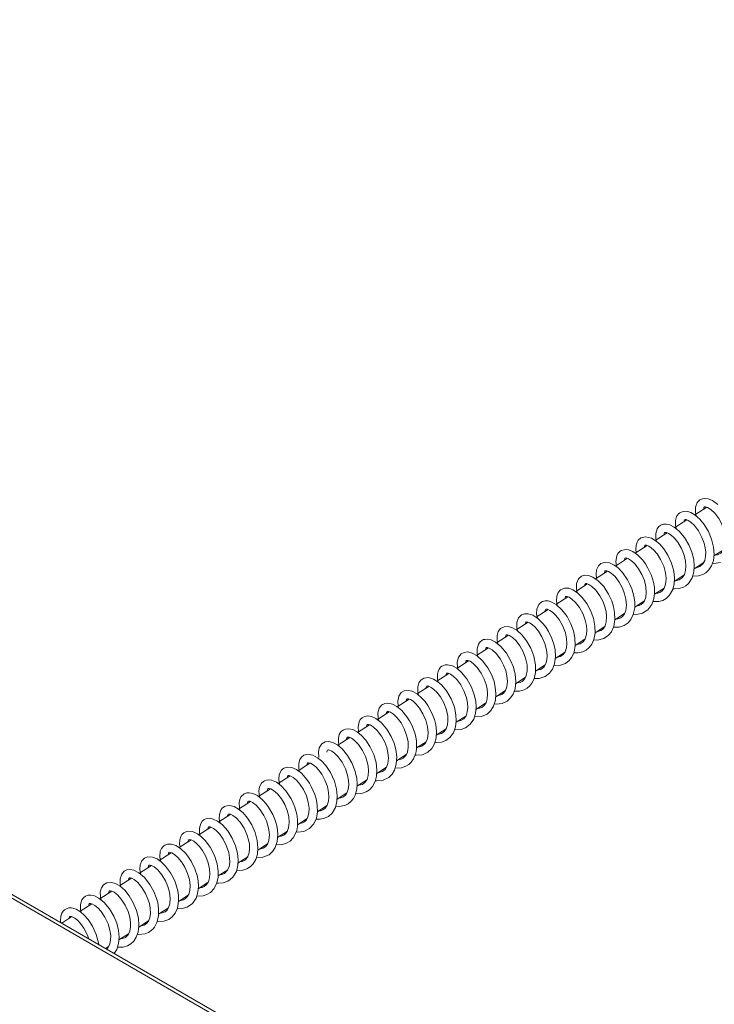
# Model space of a CAD drawing. Units: millimetres. Extents: x 5993 to 71457, y 20621 to 38862.
# Drawn here: x 48221 to 48468, y 24602 to 24952 of the extents above; entities that cross this region are included whole.
import ezdxf

# ---------------------------------------------------------------- set-up
doc = ezdxf.new("R2010")
doc.units = ezdxf.units.MM
doc.layers.add('AXONOMETRIC', color=7, linetype='Continuous')
doc.layers.add('TIPTAP_DIM', color=9, linetype='Continuous')

# ---------------------------------------------------------------- blocks, each defined once
blk = doc.blocks.new('SPR100-1_axonometric')
at = {"layer": 'AXONOMETRIC', "linetype": 'Continuous', "lineweight": 15}
for p, q in [((499.66, 2627.74), (-1536.81, 3803.37)), ((501.65, 2627.94), (-1534.81, 3803.57)), ((-247.64, 3341.04), (-251.87, 3338.31)), ((-254.7, 3336.49), (-258.94, 3333.75)), ((-261.75, 3331.94), (-266.01, 3329.2)), ((-268.82, 3327.38), (-273.08, 3324.63)), ((-245.05, 3323.68), (-241.61, 3325.89)), ((-275.88, 3322.83), (-280.12, 3320.09)), ((-252.11, 3319.12), (-248.7, 3321.32)), ((-282.93, 3318.28), (-287.21, 3315.52)), ((-259.17, 3314.57), (-255.74, 3316.78)), ((-290, 3313.72), (-294.25, 3310.98)), ((-266.22, 3310.02), (-262.77, 3312.25)), ((-297.05, 3309.17), (-301.29, 3306.44)), ((-273.27, 3305.48), (-269.79, 3307.72)), ((-304.1, 3304.62), (-308.38, 3301.86)), ((-280.32, 3300.93), (-276.87, 3303.15)), ((-311.17, 3300.06), (-315.42, 3297.33)), ((-287.38, 3296.37), (-283.94, 3298.59)), ((-318.23, 3295.51), (-322.48, 3292.77)), ((-294.42, 3291.83), (-291.02, 3294.02)), ((-325.29, 3290.96), (-329.52, 3288.22)), ((-332.35, 3286.4), (-336.57, 3283.68)), ((-301.53, 3287.24), (-298.04, 3289.49)), ((-308.59, 3282.69), (-305.16, 3284.9)), ((-339.4, 3281.85), (-343.65, 3279.11)), ((-315.67, 3278.12), (-312.19, 3280.37)), ((-346.45, 3277.31), (-350.69, 3274.57)), ((-322.72, 3273.57), (-319.22, 3275.84)), ((-353.53, 3272.74), (-357.76, 3270.01)), ((-329.76, 3269.03), (-326.3, 3271.26)), ((-360.59, 3268.19), (-364.85, 3265.44)), ((-336.81, 3264.48), (-333.34, 3266.72)), ((-367.64, 3263.64), (-371.87, 3260.91)), ((-343.89, 3259.92), (-340.39, 3262.18)), ((-374.7, 3259.09), (-378.93, 3256.35)), ((-350.91, 3255.39), (-347.5, 3257.59)), ((-358.03, 3250.8), (-354.54, 3253.05)), ((-388.82, 3249.97), (-393.08, 3247.22)), ((-365.06, 3246.26), (-361.56, 3248.52)), ((-395.88, 3245.42), (-400.13, 3242.68)), ((-402.93, 3240.87), (-407.19, 3238.12)), ((-372.11, 3241.72), (-368.66, 3243.94)), ((-379.17, 3237.16), (-375.75, 3239.37)), ((-409.99, 3236.32), (-414.21, 3233.59)), ((-386.19, 3232.63), (-382.77, 3234.84)), ((-417.04, 3231.77), (-421.31, 3229.02)), ((-393.3, 3228.05), (-389.85, 3230.27)), ((-424.09, 3227.23), (-428.36, 3224.47)), ((-400.38, 3223.48), (-396.87, 3225.74)), ((-431.15, 3222.67), (-435.43, 3219.91)), ((-407.42, 3218.94), (-403.91, 3221.2)), ((-438.23, 3218.1), (-442.48, 3215.36)), ((-414.46, 3214.39), (-411, 3216.63)), ((-445.28, 3213.56), (-449.53, 3210.81)), ((-421.51, 3209.85), (-418.11, 3212.04)), ((-452.33, 3209.01), (-456.58, 3206.26)), ((-428.59, 3205.28), (-425.15, 3207.5)), ((-459.39, 3204.45), (-463.65, 3201.7)), ((-435.61, 3200.75), (-432.2, 3202.95)), ((-466.47, 3199.89), (-470.7, 3197.16)), ((-473.52, 3195.34), (-477.15, 3192.99)), ((-442.71, 3196.17), (-439.23, 3198.42)), ((-449.76, 3191.62), (-446.28, 3193.87)), ((-456.83, 3187.07), (-453.4, 3189.28)), ((-461.58, 3184), (-460.48, 3184.71))]:
    blk.add_line(p, q, dxfattribs=at)
at = {"layer": 'AXONOMETRIC', "linetype": 'Continuous', "lineweight": 15, "flags": 128}
for points in [[(-245.55, 3321.12), (-245.09, 3321.04), (-242.68, 3321.32)], [(-243.72, 3342.01), (-245.62, 3343.4), (-247.15, 3344.02), (-248.32, 3344.16), (-249.17, 3344.04), (-250.07, 3343.64), (-251.04, 3342.67), (-251.64, 3341.03), (-251.66, 3339.12), (-251.4, 3337.95)], [(-252.62, 3316.54), (-252.46, 3316.51), (-250.57, 3316.58), (-249.03, 3317.03), (-247.89, 3317.7), (-246.82, 3318.7), (-245.88, 3320.16), (-245.24, 3322.01), (-244.99, 3324.24), (-245.18, 3326.85), (-245.87, 3329.66), (-247.04, 3332.41), (-248.5, 3334.86), (-250.09, 3336.8), (-251.69, 3338.21), (-253.26, 3339.14), (-254.75, 3339.58), (-256.4, 3339.43), (-257.17, 3339.06), (-257.7, 3338.62), (-258.05, 3338.19), (-258.35, 3337.67), (-258.72, 3336.29), (-258.7, 3334.48), (-258.41, 3333.32)], [(-248.7, 3340.36), (-248.62, 3340.88), (-248.47, 3341.11), (-248.3, 3341.17), (-248.02, 3341.17), (-247.33, 3340.94), (-246.22, 3340.24), (-244.8, 3338.9), (-243.37, 3336.95), (-242.3, 3334.96), (-241.62, 3333.22), (-241.21, 3331.77), (-240.94, 3330.06), (-240.95, 3328.11), (-241.32, 3326.45), (-241.86, 3325.43), (-242.58, 3324.69), (-243.78, 3324.13), (-244.4, 3324.1)], [(-255.79, 3335.79), (-255.7, 3336.3), (-255.56, 3336.52), (-255.48, 3336.58), (-255.34, 3336.62), (-254.96, 3336.59), (-254.27, 3336.33), (-253.26, 3335.67), (-251.99, 3334.48), (-250.54, 3332.58), (-249.31, 3330.28), (-248.54, 3328.24), (-248.14, 3326.54), (-247.97, 3325.03), (-248.01, 3323.51), (-248.31, 3322.1), (-248.96, 3320.82), (-250.04, 3319.88), (-251.31, 3319.49), (-251.52, 3319.5)], [(-259.64, 3312.01), (-259.21, 3311.93), (-257.45, 3312.06), (-255.91, 3312.56), (-255.02, 3313.09), (-254.1, 3313.89), (-252.8, 3315.89), (-252.2, 3318), (-252.04, 3320.08), (-252.26, 3322.44), (-252.91, 3325.03), (-254, 3327.66), (-255.53, 3330.26), (-257.39, 3332.49), (-259.21, 3333.97), (-260.77, 3334.76), (-262.03, 3335.04), (-263.01, 3335), (-263.43, 3334.89), (-263.99, 3334.65), (-264.67, 3334.15), (-265.27, 3333.38), (-265.78, 3331.71), (-265.76, 3329.92), (-265.51, 3328.86)], [(-262.83, 3331.25), (-262.75, 3331.73), (-262.6, 3331.99), (-262.44, 3332.06), (-261.97, 3332.04), (-261.2, 3331.71), (-260.31, 3331.1), (-259.23, 3330.13), (-257.95, 3328.55), (-256.62, 3326.28), (-255.67, 3323.91), (-255.17, 3321.82), (-255.02, 3320.13), (-255.13, 3318.55), (-255.57, 3317.03), (-256.39, 3315.84), (-257.4, 3315.18), (-258.31, 3314.95), (-258.58, 3314.95)], [(-266.75, 3307.42), (-264.73, 3307.46), (-263.29, 3307.87), (-262.08, 3308.53), (-260.82, 3309.74), (-259.7, 3311.73), (-259.2, 3313.8), (-259.11, 3315.8), (-259.38, 3318.24), (-260.17, 3321.05), (-261.48, 3323.91), (-262.95, 3326.22), (-264.37, 3327.85), (-265.66, 3328.99), (-267.34, 3330.01), (-269.38, 3330.5), (-271.1, 3330.07), (-271.98, 3329.34), (-272.43, 3328.62), (-272.79, 3327.53), (-272.87, 3325.95), (-272.68, 3324.9)], [(-273.73, 3302.93), (-272.55, 3302.83), (-270.47, 3303.26), (-268.56, 3304.46), (-267.11, 3306.39), (-266.4, 3308.45), (-266.17, 3310.46), (-266.25, 3312.46), (-266.59, 3314.37), (-267.29, 3316.66), (-268.54, 3319.37), (-269.42, 3320.82), (-270.38, 3322.13), (-272.23, 3324.04), (-273.92, 3325.22), (-275.47, 3325.83), (-276.27, 3325.94), (-277.05, 3325.9), (-278.09, 3325.56), (-278.41, 3325.36), (-278.78, 3325.05), (-279.23, 3324.52), (-279.66, 3323.67), (-279.95, 3321.71), (-279.71, 3319.9), (-279.66, 3319.75)], [(-269.91, 3326.68), (-269.8, 3327.21), (-269.69, 3327.4), (-269.48, 3327.51), (-269.04, 3327.47), (-268.29, 3327.17), (-267.39, 3326.57), (-266.42, 3325.7), (-265.28, 3324.37), (-264.04, 3322.43), (-262.94, 3319.99), (-262.3, 3317.69), (-262.09, 3315.8), (-262.13, 3314.39), (-262.37, 3313.16), (-262.88, 3312.01), (-263.58, 3311.16), (-264.28, 3310.71), (-265.06, 3310.45), (-265.62, 3310.41)], [(-280.81, 3298.34), (-278.8, 3298.36), (-276.97, 3298.96), (-275.61, 3299.91), (-274.59, 3301.11), (-273.75, 3302.83), (-273.27, 3305.19), (-273.26, 3307.34), (-273.54, 3309.36), (-274.31, 3312.01), (-274.95, 3313.53), (-275.78, 3315.13), (-277.56, 3317.73), (-279.19, 3319.4), (-280.6, 3320.45), (-282.26, 3321.2), (-284.06, 3321.36), (-285.27, 3320.93), (-286.17, 3320.14), (-286.83, 3318.74), (-287, 3317.13), (-286.81, 3315.78)], [(-276.94, 3322.14), (-276.94, 3322.31), (-276.82, 3322.73), (-276.72, 3322.88), (-276.49, 3322.96), (-276.1, 3322.92), (-275.41, 3322.65), (-274.4, 3321.98), (-273.14, 3320.8), (-271.85, 3319.13), (-270.7, 3317.09), (-269.82, 3314.91), (-269.29, 3312.71), (-269.14, 3310.67), (-269.33, 3308.98), (-269.77, 3307.75), (-270.32, 3306.93), (-270.94, 3306.38), (-271.69, 3306.01), (-272.73, 3305.81), (-272.74, 3305.82)], [(-284.01, 3317.59), (-284.01, 3317.72), (-283.87, 3318.21), (-283.76, 3318.34), (-283.64, 3318.39), (-283.54, 3318.41), (-283.23, 3318.38), (-282.64, 3318.18), (-281.64, 3317.57), (-280.26, 3316.31), (-278.79, 3314.38), (-277.63, 3312.25), (-276.84, 3310.24), (-276.36, 3308.25), (-276.2, 3306.17), (-276.42, 3304.3), (-276.91, 3303.04), (-277.47, 3302.28), (-278.22, 3301.69), (-279.26, 3301.32), (-279.72, 3301.31)], [(-287.86, 3293.81), (-286.46, 3293.74), (-284.25, 3294.3), (-282.55, 3295.47), (-281.54, 3296.73), (-280.73, 3298.52), (-280.3, 3301.02), (-280.4, 3303.56), (-280.81, 3305.7), (-281.45, 3307.67), (-282.56, 3310.09), (-284.29, 3312.76), (-286.29, 3314.88), (-288.15, 3316.17), (-289.76, 3316.76), (-291.07, 3316.81), (-292.2, 3316.46), (-293.28, 3315.51), (-293.96, 3313.88), (-294.03, 3311.99), (-293.77, 3310.65)], [(-294.92, 3289.25), (-293.55, 3289.18), (-291.76, 3289.56), (-290.5, 3290.2), (-289.47, 3291.05), (-288.54, 3292.26), (-287.79, 3293.95), (-287.38, 3296.15), (-287.42, 3298.74), (-287.97, 3301.5), (-288.97, 3304.21), (-290.33, 3306.75), (-291.92, 3308.91), (-293.6, 3310.54), (-295.24, 3311.64), (-296.75, 3312.19), (-298.27, 3312.23), (-299.66, 3311.65), (-300.53, 3310.67), (-301.02, 3309.33), (-301.11, 3307.65), (-300.8, 3306.06)], [(-291.06, 3313.04), (-290.98, 3313.54), (-290.82, 3313.78), (-290.63, 3313.85), (-290.27, 3313.83), (-289.55, 3313.56), (-288.46, 3312.83), (-287.09, 3311.5), (-285.62, 3309.47), (-284.53, 3307.34), (-283.85, 3305.52), (-283.46, 3303.94), (-283.26, 3302.13), (-283.38, 3300.22), (-283.82, 3298.77), (-284.4, 3297.87), (-285.25, 3297.16), (-286.45, 3296.75), (-286.79, 3296.75)], [(-302.04, 3284.66), (-301.96, 3284.64), (-299.67, 3284.76), (-297.88, 3285.44), (-296.56, 3286.46), (-295.64, 3287.65), (-294.85, 3289.4), (-294.42, 3291.84), (-294.52, 3294.53), (-295.07, 3297.09), (-295.97, 3299.53), (-297.33, 3302.11), (-299.15, 3304.55), (-301.08, 3306.31), (-302.75, 3307.29), (-304.1, 3307.69), (-305.16, 3307.71), (-305.59, 3307.63), (-306.06, 3307.47), (-306.7, 3307.11), (-307.37, 3306.44), (-308.08, 3304.78), (-308.16, 3303.06), (-307.89, 3301.54)], [(-298.14, 3308.47), (-298.06, 3308.95), (-297.93, 3309.19), (-297.84, 3309.26), (-297.71, 3309.3), (-297.31, 3309.27), (-296.59, 3308.99), (-295.6, 3308.34), (-294.34, 3307.17), (-292.92, 3305.3), (-291.65, 3302.94), (-290.85, 3300.78), (-290.44, 3298.92), (-290.32, 3297.29), (-290.44, 3295.67), (-290.87, 3294.24), (-291.66, 3293.1), (-292.69, 3292.42), (-293.76, 3292.16), (-293.89, 3292.17)], [(-305.2, 3303.92), (-305.09, 3304.44), (-304.95, 3304.67), (-304.77, 3304.74), (-304.25, 3304.69), (-303.42, 3304.31), (-302.5, 3303.65), (-301.43, 3302.64), (-300.16, 3301.02), (-298.86, 3298.71), (-297.94, 3296.33), (-297.48, 3294.23), (-297.37, 3292.56), (-297.52, 3291.03), (-297.99, 3289.56), (-298.8, 3288.47), (-299.74, 3287.86), (-300.63, 3287.63), (-300.93, 3287.63)], [(-309.04, 3280.13), (-307.31, 3280.11), (-305.12, 3280.79), (-303.54, 3281.99), (-302.54, 3283.36), (-301.78, 3285.31), (-301.46, 3287.82), (-301.62, 3290.23), (-302.04, 3292.25), (-302.75, 3294.32), (-303.96, 3296.83), (-304.8, 3298.19), (-305.79, 3299.5), (-307.76, 3301.46), (-309.57, 3302.63), (-311.12, 3303.13), (-312.44, 3303.12), (-313.59, 3302.67), (-314.6, 3301.64), (-315.18, 3299.94), (-315.18, 3298.09), (-314.94, 3296.98)], [(-312.24, 3299.37), (-312.23, 3299.57), (-312.13, 3299.93), (-312.04, 3300.08), (-311.84, 3300.19), (-311.43, 3300.16), (-310.69, 3299.88), (-309.76, 3299.26), (-308.71, 3298.32), (-307.54, 3296.92), (-306.31, 3294.95), (-305.26, 3292.56), (-304.63, 3290.24), (-304.43, 3288.25), (-304.54, 3286.71), (-304.88, 3285.39), (-305.53, 3284.26), (-306.19, 3283.64), (-306.78, 3283.32), (-307.46, 3283.12), (-307.99, 3283.08)], [(-316.16, 3275.55), (-314.2, 3275.58), (-312.56, 3276.05), (-311.52, 3276.64), (-310.63, 3277.41), (-309.83, 3278.42), (-309.08, 3279.96), (-308.58, 3282.21), (-308.59, 3284.99), (-309.18, 3287.96), (-310.27, 3290.81), (-311.72, 3293.43), (-313.4, 3295.58), (-315.12, 3297.15), (-316.76, 3298.14), (-318.25, 3298.59), (-319.73, 3298.51), (-320.99, 3297.86), (-321.84, 3296.77), (-322.25, 3295.33), (-322.24, 3293.58), (-321.95, 3292.34)], [(-323.21, 3271.04), (-322.59, 3270.95), (-320.37, 3271.22), (-318.64, 3272.04), (-317.43, 3273.14), (-316.56, 3274.45), (-315.85, 3276.41), (-315.57, 3279.01), (-315.82, 3281.65), (-316.45, 3284.08), (-317.45, 3286.52), (-318.94, 3289.11), (-320.88, 3291.47), (-322.77, 3293.01), (-324.36, 3293.8), (-325.62, 3294.07), (-326.6, 3294), (-327.03, 3293.89), (-327.62, 3293.62), (-328.31, 3293.07), (-328.86, 3292.27), (-329.33, 3290.6), (-329.28, 3288.86), (-329.04, 3287.83)], [(-319.3, 3294.82), (-319.3, 3294.95), (-319.18, 3295.4), (-319.06, 3295.57), (-318.85, 3295.64), (-318.48, 3295.61), (-317.8, 3295.35), (-316.77, 3294.67), (-315.47, 3293.44), (-314.12, 3291.68), (-312.94, 3289.53), (-312.07, 3287.26), (-311.58, 3284.94), (-311.52, 3282.79), (-311.83, 3281.13), (-312.31, 3280.09), (-312.8, 3279.47), (-313.34, 3279.03), (-314.04, 3278.69), (-315.08, 3278.5)], [(-326.36, 3290.26), (-326.36, 3290.36), (-326.24, 3290.87), (-326.12, 3291.01), (-326, 3291.07), (-325.9, 3291.08), (-325.59, 3291.06), (-325, 3290.86), (-323.99, 3290.24), (-322.58, 3288.95), (-321.07, 3286.96), (-319.93, 3284.81), (-319.18, 3282.87), (-318.72, 3280.99), (-318.55, 3278.95), (-318.76, 3277.06), (-319.24, 3275.76), (-319.8, 3274.99), (-320.6, 3274.35), (-321.73, 3273.98), (-322.08, 3273.99)], [(-330.27, 3266.46), (-330.03, 3266.41), (-327.79, 3266.58), (-325.81, 3267.41), (-324.45, 3268.64), (-323.47, 3270.19), (-322.81, 3272.31), (-322.64, 3274.78), (-322.87, 3277.04), (-323.33, 3278.98), (-324.15, 3281.2), (-325.53, 3283.83), (-327.46, 3286.41), (-329.38, 3288.14), (-331.11, 3289.13), (-332.61, 3289.51), (-333.94, 3289.38), (-335.05, 3288.81), (-335.96, 3287.65), (-336.4, 3285.84), (-336.3, 3284.05), (-336.1, 3283.28)], [(-333.42, 3285.71), (-333.32, 3286.26), (-333.17, 3286.47), (-332.97, 3286.53), (-332.56, 3286.49), (-331.8, 3286.18), (-330.7, 3285.41), (-329.33, 3284.04), (-327.86, 3281.96), (-326.79, 3279.8), (-326.13, 3277.96), (-325.78, 3276.39), (-325.61, 3274.67), (-325.74, 3272.89), (-326.17, 3271.47), (-326.79, 3270.5), (-327.7, 3269.78), (-328.93, 3269.41), (-329.17, 3269.42)], [(-337.34, 3261.92), (-336.95, 3261.85), (-335.06, 3261.97), (-333.47, 3262.52), (-331.79, 3263.77), (-330.52, 3265.65), (-329.87, 3267.75), (-329.69, 3269.89), (-329.85, 3271.97), (-330.35, 3274.29), (-331.37, 3276.99), (-333.01, 3279.93), (-334.86, 3282.22), (-336.58, 3283.7), (-338.15, 3284.58), (-339.93, 3284.96), (-340.75, 3284.89), (-341.35, 3284.7), (-341.85, 3284.44), (-342.32, 3284.07), (-342.88, 3283.35), (-343.24, 3282.53), (-343.43, 3281.65), (-343.42, 3279.94), (-343.15, 3278.76)], [(-344.37, 3257.38), (-343.78, 3257.29), (-342.02, 3257.44), (-340.52, 3257.97), (-339.04, 3259.02), (-337.76, 3260.74), (-336.99, 3262.92), (-336.75, 3265.02), (-336.87, 3267.17), (-337.44, 3269.82), (-338.61, 3272.82), (-340.27, 3275.66), (-341.9, 3277.65), (-343.31, 3278.9), (-344.84, 3279.86), (-346.67, 3280.39), (-348.26, 3280.21), (-349.37, 3279.52), (-350.1, 3278.49), (-350.49, 3277.09), (-350.47, 3275.28), (-350.17, 3274.12)], [(-340.49, 3281.15), (-340.49, 3281.21), (-340.4, 3281.65), (-340.28, 3281.87), (-340.2, 3281.93), (-340.06, 3281.98), (-339.6, 3281.94), (-338.83, 3281.61), (-337.83, 3280.91), (-336.57, 3279.71), (-335.17, 3277.81), (-333.92, 3275.42), (-333.14, 3273.24), (-332.77, 3271.36), (-332.67, 3269.75), (-332.83, 3268.18), (-333.29, 3266.79), (-334.1, 3265.7), (-335.11, 3265.07), (-336.12, 3264.84), (-336.25, 3264.85)], [(-351.44, 3252.82), (-350.99, 3252.74), (-348.76, 3252.97), (-346.84, 3253.86), (-345.5, 3255.13), (-344.52, 3256.82), (-343.93, 3258.99), (-343.82, 3261.37), (-344.08, 3263.54), (-344.56, 3265.48), (-345.44, 3267.78), (-346.9, 3270.47), (-347.86, 3271.83), (-348.85, 3272.98), (-350.73, 3274.61), (-352.42, 3275.52), (-353.92, 3275.86), (-355.3, 3275.66), (-356.33, 3275.05), (-357.2, 3273.84), (-357.59, 3272.01), (-357.45, 3270.25), (-357.28, 3269.61)], [(-347.54, 3276.6), (-347.54, 3276.67), (-347.43, 3277.15), (-347.3, 3277.35), (-347.1, 3277.43), (-346.54, 3277.35), (-345.66, 3276.92), (-344.71, 3276.21), (-343.65, 3275.17), (-342.39, 3273.52), (-341.12, 3271.2), (-340.23, 3268.79), (-339.81, 3266.69), (-339.73, 3265.03), (-339.9, 3263.55), (-340.41, 3262.13), (-341.2, 3261.11), (-342.07, 3260.55), (-342.93, 3260.32), (-343.28, 3260.31)], [(-354.59, 3272.05), (-354.59, 3272.24), (-354.48, 3272.61), (-354.4, 3272.76), (-354.21, 3272.87), (-353.82, 3272.85), (-353.1, 3272.58), (-352.15, 3271.97), (-351.03, 3270.96), (-349.82, 3269.49), (-348.61, 3267.51), (-347.59, 3265.19), (-346.98, 3262.89), (-346.79, 3260.87), (-346.91, 3259.28), (-347.27, 3257.98), (-347.89, 3256.94), (-348.53, 3256.34), (-349.11, 3256.01), (-349.79, 3255.8), (-350.34, 3255.76)], [(-358.51, 3248.22), (-358.48, 3248.22), (-356.28, 3248.31), (-354.68, 3248.84), (-353.69, 3249.46), (-352.79, 3250.29), (-351.97, 3251.46), (-351.18, 3253.49), (-350.93, 3254.92), (-350.87, 3256.35), (-350.97, 3257.93), (-351.18, 3259.2), (-351.55, 3260.7), (-352.58, 3263.41), (-353.37, 3264.95), (-354.31, 3266.45), (-356.19, 3268.71), (-357.9, 3270.13), (-359.49, 3270.98), (-360.4, 3271.23), (-361.36, 3271.3), (-362.14, 3271.18), (-362.68, 3270.97), (-363.03, 3270.78), (-363.36, 3270.53), (-364.17, 3269.48), (-364.63, 3267.83), (-364.58, 3266.12), (-364.3, 3265.01)], [(-365.52, 3243.71), (-365.01, 3243.63), (-362.76, 3243.89), (-360.82, 3244.85), (-359.6, 3246.04), (-358.75, 3247.46), (-358.1, 3249.58), (-357.94, 3252.23), (-358.26, 3254.76), (-358.89, 3257.02), (-359.92, 3259.44), (-361.49, 3262.07), (-363.52, 3264.41), (-365.4, 3265.86), (-366.96, 3266.56), (-368.18, 3266.75), (-368.84, 3266.7), (-369.42, 3266.55), (-370.24, 3266.12), (-370.91, 3265.44), (-371.37, 3264.61), (-371.71, 3262.93), (-371.59, 3261.22), (-371.4, 3260.52)], [(-361.66, 3267.5), (-361.66, 3267.59), (-361.54, 3268.07), (-361.4, 3268.26), (-361.21, 3268.32), (-360.86, 3268.29), (-360.17, 3268.04), (-359.12, 3267.35), (-357.78, 3266.07), (-356.41, 3264.25), (-355.25, 3262.11), (-354.42, 3259.92), (-353.94, 3257.68), (-353.87, 3255.55), (-354.17, 3253.86), (-354.65, 3252.8), (-355.13, 3252.18), (-355.67, 3251.72), (-356.38, 3251.37), (-357.41, 3251.19)], [(-372.6, 3239.17), (-371.75, 3239.07), (-370.09, 3239.27), (-368.78, 3239.74), (-367.68, 3240.45), (-366.54, 3241.64), (-365.61, 3243.37), (-365.11, 3245.31), (-364.99, 3247.5), (-365.3, 3250.13), (-366.15, 3253.01), (-367.47, 3255.82), (-368.99, 3258.12), (-370.51, 3259.8), (-372.03, 3261.04), (-373.63, 3261.88), (-375.28, 3262.2), (-376.21, 3262.08), (-377.07, 3261.72), (-377.75, 3261.17), (-378.1, 3260.7), (-378.41, 3260.12), (-378.72, 3258.93), (-378.73, 3257.28), (-378.42, 3255.92)], [(-368.72, 3262.94), (-368.72, 3263), (-368.6, 3263.52), (-368.49, 3263.68), (-368.37, 3263.75), (-368.26, 3263.76), (-367.96, 3263.74), (-367.36, 3263.55), (-366.34, 3262.92), (-364.9, 3261.6), (-363.36, 3259.53), (-362.23, 3257.37), (-361.51, 3255.49), (-361.09, 3253.73), (-360.9, 3251.75), (-361.09, 3249.83), (-361.57, 3248.49), (-362.12, 3247.69), (-362.98, 3247.02), (-364.19, 3246.65), (-364.45, 3246.66)], [(-375.79, 3258.38), (-375.66, 3258.97), (-375.51, 3259.16), (-375.3, 3259.21), (-374.83, 3259.15), (-374.04, 3258.8), (-372.93, 3257.99), (-371.56, 3256.58), (-370.11, 3254.46), (-369.05, 3252.26), (-368.42, 3250.4), (-368.09, 3248.83), (-367.96, 3247.2), (-368.09, 3245.55), (-368.52, 3244.16), (-369.18, 3243.14), (-370.15, 3242.41), (-371.42, 3242.07), (-371.54, 3242.08)], [(-379.66, 3234.57), (-379.6, 3234.55), (-377.71, 3234.6), (-376.17, 3235.03), (-375.23, 3235.53), (-374.23, 3236.36), (-373.37, 3237.42), (-372.78, 3238.54), (-372.19, 3240.65), (-372.04, 3242.52), (-372.2, 3244.66), (-372.81, 3247.32), (-373.93, 3250.11), (-375.45, 3252.73), (-377.23, 3254.92), (-379.03, 3256.44), (-380.69, 3257.33), (-382.14, 3257.64), (-383.41, 3257.49), (-384.62, 3256.79), (-385.52, 3255.44), (-385.82, 3253.89), (-385.7, 3252.1), (-385.67, 3252.01)], [(-382.83, 3253.84), (-382.83, 3253.96), (-382.75, 3254.35), (-382.64, 3254.54), (-382.56, 3254.61), (-382.41, 3254.66), (-382.21, 3254.67), (-381.9, 3254.61), (-381.07, 3254.22), (-380.05, 3253.49), (-378.8, 3252.24), (-377.41, 3250.32), (-376.19, 3247.9), (-375.44, 3245.7), (-375.09, 3243.81), (-375.03, 3242.19), (-375.25, 3240.55), (-375.87, 3239.07), (-376.35, 3238.47), (-376.92, 3238.02), (-377.85, 3237.62), (-378.6, 3237.53)], [(-386.71, 3230.06), (-385.22, 3229.99), (-383.65, 3230.32), (-382.25, 3231.01), (-380.91, 3232.21), (-379.77, 3234.15), (-379.22, 3236.28), (-379.11, 3238.3), (-379.36, 3240.69), (-380.14, 3243.55), (-381.56, 3246.64), (-383.21, 3249.13), (-384.73, 3250.79), (-386.11, 3251.9), (-387.8, 3252.79), (-389.59, 3253.09), (-390.96, 3252.74), (-391.84, 3252.09), (-392.39, 3251.29), (-392.81, 3249.99), (-392.84, 3248.08), (-392.69, 3247.48)], [(-393.75, 3225.49), (-393.28, 3225.41), (-391, 3225.68), (-388.97, 3226.7), (-387.47, 3228.35), (-386.56, 3230.4), (-386.19, 3232.61), (-386.23, 3234.79), (-386.54, 3236.76), (-387.14, 3238.85), (-388.24, 3241.38), (-389.02, 3242.78), (-389.96, 3244.18), (-391.89, 3246.33), (-393.68, 3247.67), (-395.25, 3248.36), (-396.85, 3248.52), (-398.13, 3248.13), (-398.55, 3247.85), (-398.99, 3247.42), (-399.76, 3245.92), (-399.94, 3244.1), (-399.7, 3242.43), (-399.67, 3242.34)], [(-389.89, 3249.28), (-389.89, 3249.4), (-389.78, 3249.85), (-389.66, 3250.03), (-389.38, 3250.11), (-388.61, 3249.92), (-387.65, 3249.36), (-386.76, 3248.62), (-385.77, 3247.58), (-384.63, 3246.02), (-383.5, 3243.93), (-382.63, 3241.62), (-382.18, 3239.53), (-382.08, 3237.82), (-382.22, 3236.39), (-382.66, 3234.99), (-383.42, 3233.91), (-384.22, 3233.33), (-385.03, 3233.04), (-385.63, 3233)], [(-396.96, 3244.73), (-396.96, 3244.78), (-396.86, 3245.22), (-396.77, 3245.41), (-396.63, 3245.53), (-396.31, 3245.55), (-395.68, 3245.37), (-394.76, 3244.84), (-393.62, 3243.88), (-392.38, 3242.46), (-391.16, 3240.56), (-390.12, 3238.33), (-389.43, 3236.05), (-389.15, 3233.94), (-389.22, 3232.19), (-389.55, 3230.84), (-390.1, 3229.8), (-390.76, 3229.11), (-391.44, 3228.7), (-392.27, 3228.45), (-392.69, 3228.44)], [(-400.86, 3220.95), (-398.98, 3220.93), (-397.14, 3221.47), (-395.89, 3222.25), (-394.85, 3223.33), (-393.94, 3224.93), (-393.56, 3226.04), (-393.31, 3227.38), (-393.26, 3229.88), (-393.52, 3231.84), (-394.2, 3234.3), (-394.77, 3235.73), (-395.53, 3237.28), (-397.39, 3240.1), (-399.18, 3241.98), (-400.77, 3243.14), (-402.57, 3243.87), (-403.61, 3243.98), (-404.45, 3243.86), (-405.03, 3243.66), (-405.38, 3243.45), (-406.08, 3242.83), (-406.77, 3241.54), (-407.01, 3239.96), (-406.81, 3238.11), (-406.68, 3237.7)], [(-404.01, 3240.18), (-403.94, 3240.64), (-403.79, 3240.91), (-403.61, 3240.99), (-403.34, 3240.99), (-402.74, 3240.82), (-401.76, 3240.25), (-400.43, 3239.08), (-399, 3237.29), (-397.79, 3235.19), (-396.92, 3233.07), (-396.38, 3230.95), (-396.2, 3228.8), (-396.41, 3226.93), (-396.9, 3225.66), (-397.45, 3224.9), (-398.1, 3224.35), (-399.02, 3223.97), (-399.71, 3223.91)], [(-407.91, 3216.34), (-405.57, 3216.45), (-403.39, 3217.37), (-402.04, 3218.62), (-401.17, 3219.99), (-400.49, 3222.07), (-400.29, 3224.7), (-400.56, 3227.19), (-401.11, 3229.32), (-402.04, 3231.63), (-403.53, 3234.29), (-404.51, 3235.63), (-405.58, 3236.81), (-407.54, 3238.4), (-409.16, 3239.19), (-410.41, 3239.43), (-411.33, 3239.36), (-412.24, 3239.02), (-413.38, 3237.96), (-413.81, 3237.07), (-414.03, 3236.01), (-413.95, 3233.98), (-413.75, 3233.21)], [(-414.94, 3211.82), (-414.54, 3211.76), (-412.72, 3211.88), (-411.26, 3212.36), (-410.14, 3213.04), (-409.06, 3214.11), (-408.13, 3215.66), (-407.54, 3217.55), (-407.34, 3219.79), (-407.58, 3222.42), (-408.34, 3225.24), (-409.56, 3228.01), (-411.05, 3230.4), (-412.63, 3232.26), (-414.23, 3233.6), (-415.86, 3234.51), (-417.48, 3234.88), (-418.4, 3234.8), (-419.29, 3234.47), (-420.03, 3233.92), (-420.41, 3233.45), (-420.72, 3232.89), (-421.05, 3231.74), (-421.1, 3230.16), (-420.79, 3228.61)], [(-411.06, 3235.63), (-411.06, 3235.81), (-410.92, 3236.28), (-410.74, 3236.42), (-410.57, 3236.44), (-410.12, 3236.38), (-409.25, 3235.98), (-408, 3235.02), (-406.5, 3233.37), (-405.22, 3231.35), (-404.32, 3229.44), (-403.77, 3227.82), (-403.42, 3226.28), (-403.26, 3224.41), (-403.45, 3222.49), (-403.93, 3221.16), (-404.5, 3220.35), (-405.43, 3219.65), (-406.76, 3219.3), (-406.84, 3219.31)], [(-421.97, 3207.29), (-421.38, 3207.2), (-419.67, 3207.35), (-418.09, 3207.92), (-417.17, 3208.51), (-416.26, 3209.39), (-415.03, 3211.46), (-414.51, 3213.55), (-414.4, 3215.58), (-414.65, 3217.94), (-415.36, 3220.58), (-416.51, 3223.25), (-418.09, 3225.82), (-419.96, 3227.96), (-421.73, 3229.35), (-423.25, 3230.08), (-424.48, 3230.32), (-425.44, 3230.25), (-425.88, 3230.13), (-426.46, 3229.86), (-427.15, 3229.3), (-427.7, 3228.5), (-428.16, 3226.82), (-428.09, 3225), (-427.85, 3224.09)], [(-418.14, 3231.06), (-418.14, 3231.16), (-418.06, 3231.57), (-417.93, 3231.77), (-417.85, 3231.84), (-417.61, 3231.9), (-417.06, 3231.79), (-416.22, 3231.37), (-415.07, 3230.48), (-413.7, 3228.99), (-412.27, 3226.79), (-411.27, 3224.59), (-410.68, 3222.72), (-410.4, 3221.17), (-410.32, 3219.61), (-410.47, 3218.1), (-410.92, 3216.73), (-411.77, 3215.58), (-412.98, 3214.9), (-413.83, 3214.8)], [(-425.18, 3226.52), (-425.18, 3226.7), (-425.08, 3227.08), (-424.96, 3227.26), (-424.86, 3227.31), (-424.63, 3227.35), (-424.35, 3227.32), (-424.01, 3227.2), (-423.17, 3226.74), (-422.22, 3226), (-421.04, 3224.78), (-419.69, 3222.87), (-418.48, 3220.43), (-417.75, 3218.2), (-417.43, 3216.3), (-417.39, 3214.71), (-417.63, 3213.12), (-418.26, 3211.7), (-419.24, 3210.72), (-420.21, 3210.3), (-420.94, 3210.22)], [(-429.1, 3202.7), (-428.85, 3202.66), (-426.89, 3202.77), (-425.48, 3203.21), (-424.24, 3203.95), (-422.95, 3205.3), (-421.93, 3207.36), (-421.52, 3209.42), (-421.48, 3211.48), (-421.86, 3214.09), (-422.83, 3217.1), (-424.36, 3220.09), (-425.96, 3222.3), (-427.38, 3223.73), (-428.84, 3224.82), (-430.63, 3225.62), (-432.37, 3225.72), (-433.66, 3225.21), (-434.38, 3224.54), (-434.83, 3223.8), (-435.16, 3222.66), (-435.22, 3221.02), (-435.03, 3220.17)], [(-436.1, 3198.19), (-434.61, 3198.12), (-432.52, 3198.66), (-430.65, 3199.98), (-429.34, 3201.93), (-428.7, 3204), (-428.52, 3206.07), (-428.65, 3208.08), (-429.03, 3210.02), (-429.81, 3212.35), (-431.15, 3215.09), (-432.07, 3216.52), (-433.04, 3217.76), (-434.88, 3219.55), (-436.55, 3220.63), (-438.09, 3221.15), (-439.58, 3221.14), (-440.53, 3220.78), (-440.84, 3220.57), (-441.25, 3220.21), (-441.71, 3219.59), (-442.1, 3218.65), (-442.29, 3216.67), (-442.02, 3215.04)], [(-432.24, 3221.97), (-432.22, 3222.26), (-432.1, 3222.59), (-432, 3222.72), (-431.76, 3222.79), (-431.13, 3222.66), (-430.2, 3222.17), (-429.25, 3221.42), (-428.22, 3220.37), (-427.06, 3218.82), (-425.92, 3216.76), (-425.02, 3214.44), (-424.55, 3212.3), (-424.44, 3210.52), (-424.57, 3209.11), (-424.98, 3207.76), (-425.72, 3206.64), (-426.45, 3206.07), (-427.22, 3205.76), (-428, 3205.66)], [(-443.19, 3193.59), (-443.08, 3193.56), (-440.8, 3193.7), (-439.09, 3194.35), (-437.82, 3195.31), (-436.83, 3196.55), (-436.01, 3198.38), (-435.59, 3200.84), (-435.64, 3202.95), (-435.99, 3205.05), (-436.85, 3207.75), (-437.54, 3209.3), (-438.41, 3210.87), (-440.2, 3213.33), (-441.8, 3214.89), (-443.22, 3215.87), (-444.92, 3216.55), (-446.67, 3216.58), (-447.76, 3216.12), (-448.64, 3215.24), (-449.25, 3213.74), (-449.35, 3212.1), (-449.03, 3210.39)], [(-439.32, 3217.4), (-439.32, 3217.42), (-439.21, 3217.93), (-439.11, 3218.12), (-438.91, 3218.23), (-438.57, 3218.21), (-437.95, 3218.01), (-437.02, 3217.45), (-435.83, 3216.41), (-434.54, 3214.88), (-433.34, 3212.92), (-432.37, 3210.73), (-431.74, 3208.51), (-431.5, 3206.41), (-431.61, 3204.64), (-431.99, 3203.31), (-432.53, 3202.38), (-433.15, 3201.76), (-433.84, 3201.35), (-434.78, 3201.11), (-435.05, 3201.11)], [(-446.37, 3212.85), (-446.26, 3213.4), (-446.16, 3213.58), (-446.03, 3213.65), (-445.94, 3213.67), (-445.68, 3213.67), (-445.17, 3213.52), (-444.27, 3213.04), (-442.99, 3211.96), (-441.5, 3210.19), (-440.25, 3208.08), (-439.37, 3206.01), (-438.81, 3204.01), (-438.56, 3201.9), (-438.7, 3199.94), (-439.14, 3198.55), (-439.69, 3197.7), (-440.36, 3197.09), (-441.29, 3196.67), (-442.06, 3196.59)], [(-450.26, 3189.05), (-449.96, 3189), (-447.46, 3189.25), (-446.25, 3189.75), (-445.3, 3190.38), (-444.61, 3191.03), (-444.13, 3191.64), (-443.29, 3193.21), (-442.72, 3195.53), (-442.68, 3198.13), (-443.01, 3200.33), (-443.52, 3202.16), (-444.39, 3204.3), (-445.77, 3206.8), (-447.7, 3209.25), (-449.7, 3210.96), (-451.52, 3211.87), (-452.97, 3212.11), (-453.95, 3211.97), (-454.9, 3211.51), (-455.81, 3210.51), (-456.37, 3208.83), (-456.35, 3206.95), (-456.11, 3205.89)], [(-453.43, 3208.3), (-453.43, 3208.36), (-453.27, 3208.96), (-453.08, 3209.1), (-452.83, 3209.12), (-452.28, 3209), (-451.36, 3208.5), (-450.1, 3207.46), (-448.62, 3205.72), (-447.33, 3203.56), (-446.48, 3201.6), (-445.98, 3199.98), (-445.69, 3198.32), (-445.62, 3196.51), (-445.87, 3194.87), (-446.32, 3193.76), (-446.84, 3193.04), (-447.78, 3192.33), (-449.2, 3191.98), (-449.21, 3191.98)], [(-457.34, 3184.47), (-457.3, 3184.47), (-455.33, 3184.52), (-453.72, 3184.99), (-452.57, 3185.66), (-451.54, 3186.63), (-450.64, 3188), (-449.98, 3189.85), (-449.7, 3192.14), (-449.88, 3194.78), (-450.57, 3197.56), (-451.7, 3200.27), (-453.15, 3202.72), (-454.77, 3204.71), (-456.42, 3206.17), (-458.02, 3207.11), (-459.5, 3207.53), (-461.08, 3207.39), (-462.34, 3206.64), (-463.06, 3205.61), (-463.44, 3204.19), (-463.41, 3202.39), (-463.12, 3201.27)], [(-458.55, 3182.25), (-457.58, 3183.68), (-456.93, 3185.8), (-456.75, 3188.02), (-456.98, 3190.44), (-457.61, 3192.96), (-458.66, 3195.53), (-460.18, 3198.13), (-462.08, 3200.42), (-463.93, 3201.92), (-465.5, 3202.72), (-466.76, 3202.99), (-467.75, 3202.94), (-468.17, 3202.83), (-468.74, 3202.58), (-469.43, 3202.06), (-470, 3201.28), (-470.5, 3199.61), (-470.47, 3197.84), (-470.22, 3196.79)], [(-460.47, 3203.75), (-460.45, 3204.09), (-460.34, 3204.39), (-460.23, 3204.5), (-460.16, 3204.54), (-459.9, 3204.58), (-459.35, 3204.44), (-458.5, 3204), (-457.36, 3203.1), (-456, 3201.6), (-454.58, 3199.39), (-453.56, 3197.11), (-452.97, 3195.1), (-452.71, 3193.41), (-452.7, 3191.75), (-452.97, 3190.21), (-453.57, 3188.9), (-454.52, 3187.96), (-455.57, 3187.52), (-456.2, 3187.47)], [(-467.53, 3199.2), (-467.51, 3199.49), (-467.37, 3199.86), (-467.24, 3199.98), (-466.92, 3200.02), (-466.22, 3199.82), (-465.34, 3199.29), (-464.36, 3198.49), (-463.17, 3197.19), (-461.85, 3195.21), (-460.69, 3192.75), (-460.02, 3190.52), (-459.75, 3188.63), (-459.77, 3187.08), (-460.06, 3185.56), (-460.73, 3184.22), (-461.2, 3183.78)], [(-464, 3185.4), (-464.06, 3186.05), (-464.86, 3188.94), (-466.22, 3191.93), (-467.75, 3194.28), (-469.18, 3195.91), (-470.51, 3197.04), (-472.02, 3197.95), (-473.67, 3198.43), (-474.59, 3198.42), (-475.53, 3198.16), (-476.22, 3197.74), (-476.64, 3197.34), (-477.14, 3196.58), (-477.5, 3195.46), (-477.58, 3193.88), (-477.45, 3193.16)], [(-474.61, 3194.64), (-474.54, 3195.07), (-474.44, 3195.3), (-474.31, 3195.42), (-474.01, 3195.46), (-473.4, 3195.31), (-472.56, 3194.85), (-471.57, 3194.07), (-470.48, 3192.94), (-469.26, 3191.25), (-468.09, 3189.01), (-467.53, 3187.44)]]:
    blk.add_lwpolyline(points, dxfattribs=at)

msp = doc.modelspace()

# ---------------------------------------------------------------- block references
at = {"layer": 'TIPTAP_DIM', "color": 5}
msp.add_blockref('SPR100-1_axonometric', (48713.27, 21437.98), dxfattribs=at)

doc.saveas('drawing.dxf')
